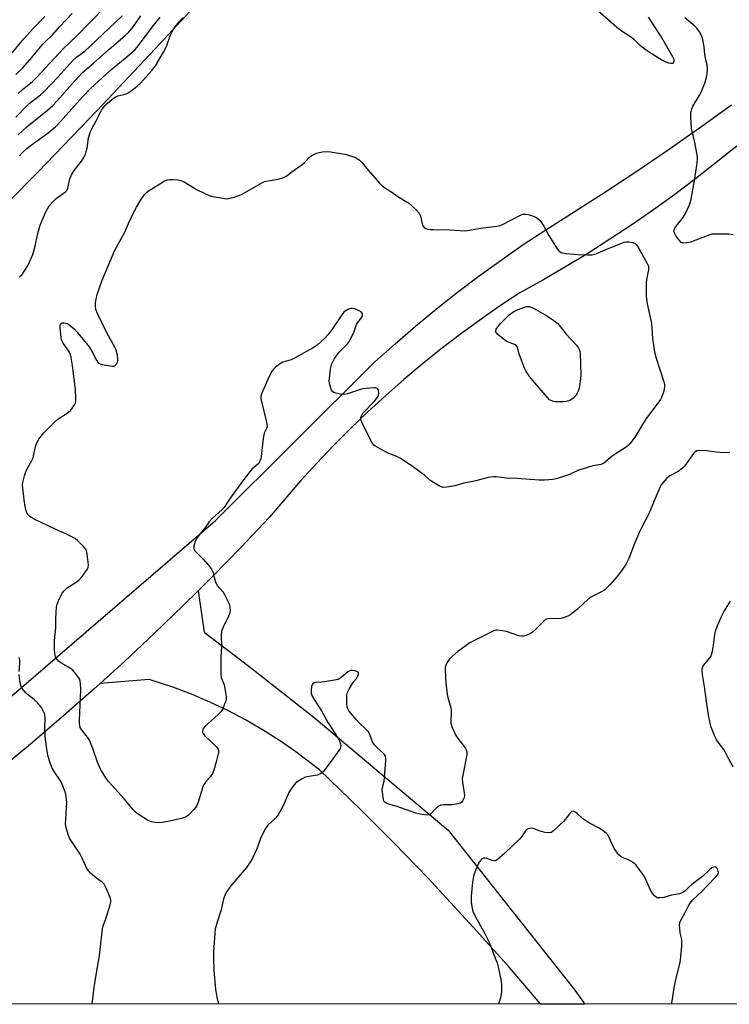
# Model space of a CAD drawing. Units: inches. Extents: x 1267765 to 1273765, y 525452 to 529452.
# Drawn here: x 1272610 to 1272892, y 525452 to 525843 of the extents above; entities that cross this region are included whole.
import ezdxf

# ---------------------------------------------------------------- set-up
doc = ezdxf.new("R2010")
doc.units = ezdxf.units.IN
doc.header["$MEASUREMENT"] = 0
for name, color, linetype in [('NTRL-Open Land', 7, 'Continuous'), ('TRANS-Road', 130, 'Continuous'), ('Undefined', 1, 'Continuous')]:
    doc.layers.add(name, color=color, linetype=linetype)

msp = doc.modelspace()

# ---------------------------------------------------------------- linework, layer by layer
at = {"layer": 'NTRL-Open Land'}
msp.add_polyline3d([(1273726.37, 525451.91, 0), (1272242.33, 525452.06, 0), (1272278.95, 525476.66, 0), (1272318.45, 525508.49, 0), (1272357.5, 525540.87, 0), (1272396.09, 525573.81, 0), (1272434.2, 525607.29, 0), (1272471.84, 525641.31, 0), (1272508.99, 525675.86, 0), (1272545.64, 525710.93, 0), (1272581.8, 525746.53, 0), (1272617.44, 525782.62, 0), (1272640.92, 525806.97, 0), (1272664.16, 525831.54, 0), (1272698.59, 525868.8, 0), (1272732.49, 525906.54, 0), (1272754.79, 525931.97, 0), (1272787.79, 525970.51, 0), (1272809.48, 525996.46, 0), (1272841.55, 526035.76, 0), (1272873.07, 526075.52, 0), (1272904.01, 526115.72, 0)], dxfattribs=at)
at = {"layer": 'TRANS-Road'}
for points in [[(1272600.44, 525568.81), (1272688.03, 525644.13), (1272751.42, 525707.18), (1272759.4, 525714.36), (1272767.54, 525721.37), (1272775.82, 525728.21), (1272784.24, 525734.87), (1272792.8, 525741.36), (1272801.49, 525747.66), (1272810.32, 525753.78), (1272819.27, 525759.71), (1272841.53, 525773.84), (1272854.59, 525782.42), (1272867.52, 525791.19), (1272880.32, 525800.15), (1272892.99, 525809.3)], [(1272895.1, 525792.96), (1272887.01, 525786.38), (1272878.8, 525779.96), (1272870.47, 525773.7), (1272862.01, 525767.6), (1272853.44, 525761.68), (1272844.76, 525755.92), (1272835.96, 525750.33), (1272827.05, 525744.91), (1272818.04, 525739.67), (1272808.93, 525734.61), (1272800.94, 525729.31), (1272793.07, 525723.83), (1272785.33, 525718.18), (1272777.71, 525712.35), (1272770.22, 525706.35), (1272762.88, 525700.19), (1272755.67, 525693.87), (1272748.6, 525687.38), (1272741.68, 525680.75), (1272734.92, 525673.95), (1272728.3, 525667.01), (1272721.84, 525659.92), (1272715.55, 525652.69), (1272709.41, 525645.32), (1272698.24, 525633.55), (1272686.89, 525621.96), (1272681.13, 525616.23), (1272675.35, 525610.55), (1272663.7, 525599.26), (1272651.86, 525588.17), (1272642.2, 525579.38), (1272639.85, 525577.25), (1272627.69, 525566.51), (1272615.38, 525555.94), (1272602.91, 525545.56)]]:
    msp.add_lwpolyline(points, dxfattribs=at)
msp.add_polyline3d([(1272701.3, 525586.3, 0), (1272727.3, 525565.88, 0), (1272780.43, 525521.08, 0), (1272830.8, 525457.48, 0), (1272834.75, 525452, 0), (1272817.31, 525452, 0), (1272817.18, 525452.16, 0), (1272804.68, 525466.7, 0), (1272791.94, 525481.03, 0), (1272772.39, 525502.13, 0), (1272759.06, 525515.92, 0), (1272745.51, 525529.48, 0), (1272729.39, 525545.04, 0), (1272719.97, 525552.27, 0), (1272713.46, 525556.76, 0), (1272706.78, 525560.99, 0), (1272699.92, 525564.95, 0), (1272692.92, 525568.62, 0), (1272685.77, 525572.01, 0), (1272678.49, 525575.1, 0), (1272671.08, 525577.9, 0), (1272661.68, 525580.98, 0), (1272642.2, 525579.38, 0), (1272651.86, 525588.17, 0), (1272663.7, 525599.26, 0), (1272675.35, 525610.55, 0), (1272681.13, 525616.23, 0), (1272683.55, 525599.73, 0)], close=True, dxfattribs=at)
at = {"layer": 'Undefined'}
for points, elevation in [([(1272609.72, 525813.84), (1272611.46, 525815.38), (1272615.32, 525818.56), (1272617.02, 525820.16), (1272627.71, 525831.73), (1272632.65, 525836.41), (1272644.25, 525848.32)], 456), ([(1272607.26, 525830.06), (1272611.92, 525835.51), (1272615.57, 525839.52), (1272620.25, 525844.4)], 452), ([(1272608.75, 525821.36), (1272611.49, 525824.02), (1272615.09, 525828.12), (1272619.37, 525833.33), (1272620.57, 525834.55), (1272623.33, 525837.1), (1272626.2, 525840.41), (1272631.16, 525845.58)], 454), ([(1272608.8, 525804.42), (1272613.34, 525809.15), (1272614.58, 525810.21), (1272618.54, 525813.3), (1272619.85, 525814.47), (1272625.54, 525820.43), (1272631.3, 525826.89), (1272632.86, 525828.27), (1272636.23, 525830.84), (1272638.21, 525832.53), (1272651.03, 525844.77)], 458), ([(1272609.72, 525797.41), (1272613.1, 525800.59), (1272621.3, 525807.24), (1272623.43, 525809.14), (1272625.06, 525810.85), (1272632.17, 525818.88), (1272635.27, 525822.15), (1272639.67, 525825.92), (1272645.66, 525831.37), (1272652.2, 525836.87), (1272653.53, 525838.06), (1272655.37, 525840.31), (1272658.43, 525844.66)], 460)]:
    msp.add_lwpolyline(points, dxfattribs=dict(at, elevation=elevation))
for points, elevation in [([(1272774.64, 525759.75), (1272781.2, 525759.72), (1272787.2, 525759.24), (1272793.43, 525760.35), (1272799.89, 525761.08), (1272800.97, 525761.33), (1272801.78, 525761.67), (1272809.49, 525765.59), (1272810.32, 525765.86), (1272811.37, 525765.93), (1272812.76, 525765.64), (1272814.69, 525764.94), (1272815.68, 525764.42), (1272816.52, 525763.74), (1272817.4, 525762.67), (1272818.53, 525761.06), (1272820.46, 525757.37), (1272823.81, 525752.12), (1272824.36, 525751.44), (1272824.76, 525751.09), (1272825.42, 525750.71), (1272825.92, 525750.54), (1272827.34, 525750.29), (1272831.97, 525749.82), (1272835.82, 525749.74), (1272837.59, 525749.79), (1272838.71, 525750.03), (1272840.06, 525750.5), (1272843.52, 525752.03), (1272849.06, 525754.23), (1272850.46, 525754.72), (1272851.31, 525754.87), (1272852.43, 525754.84), (1272853.81, 525754.65), (1272854.78, 525754.28), (1272855.35, 525753.71), (1272855.97, 525752.74), (1272859.57, 525746.32), (1272859.92, 525745.54), (1272860.06, 525745), (1272860.05, 525743.92), (1272859.42, 525740.54), (1272859.21, 525738.79), (1272859.17, 525733.55), (1272859.23, 525732.16), (1272859.56, 525730.21), (1272861.25, 525722.5), (1272861.68, 525716.53), (1272862.42, 525711), (1272863.07, 525708.73), (1272866.14, 525699.27), (1272866.39, 525698.25), (1272866.42, 525697.23), (1272866.14, 525695.56), (1272865.82, 525694.46), (1272865.23, 525693.09), (1272864.81, 525692.3), (1272864.13, 525691.32), (1272859.1, 525684.65), (1272857.23, 525681.63), (1272854.68, 525677.26), (1272852.8, 525674.74), (1272852, 525673.94), (1272850.85, 525673.09), (1272847.19, 525670.84), (1272845.99, 525670.01), (1272844.98, 525669.21), (1272842.89, 525667.3), (1272841.9, 525666.67), (1272841.09, 525666.42), (1272837.94, 525665.84), (1272833.66, 525664.61), (1272832.27, 525664.12), (1272828.96, 525662.57), (1272827.89, 525662.14), (1272823.94, 525660.87), (1272822.23, 525660.45), (1272818.8, 525660.19), (1272816.58, 525660.15), (1272807.77, 525660.88), (1272803.5, 525660.93), (1272799.58, 525661.52), (1272798.48, 525661.55), (1272796.32, 525661.21), (1272791.43, 525659.97), (1272786.67, 525658.95), (1272783.12, 525657.93), (1272780, 525657.42), (1272778.6, 525657.34), (1272777.83, 525657.5), (1272777.09, 525657.81), (1272774.61, 525659.23), (1272773.58, 525659.99), (1272771.25, 525661.99), (1272766.74, 525665.38), (1272765.04, 525666.56), (1272761.55, 525668.8), (1272760.11, 525669.58), (1272756.88, 525670.83), (1272755.29, 525671.61), (1272751.66, 525673.64), (1272750.98, 525674.16), (1272750.56, 525674.65), (1272749.83, 525675.93), (1272746.25, 525683.19), (1272745.85, 525684.27), (1272745.81, 525685.06), (1272746.01, 525685.8), (1272746.65, 525686.75), (1272751.32, 525691.78), (1272752.4, 525693.15), (1272752.84, 525694.07), (1272752.98, 525694.81), (1272752.86, 525695.83), (1272752.68, 525696.28), (1272752.41, 525696.61), (1272751.75, 525696.83), (1272750.94, 525696.84), (1272746.59, 525696.43), (1272744.91, 525696), (1272740.48, 525694.56), (1272739.08, 525694.27), (1272737.63, 525694.4), (1272735.35, 525694.93), (1272734.66, 525695.32), (1272734.2, 525695.96), (1272733.45, 525698.12), (1272733.22, 525699.54), (1272733.29, 525700.71), (1272733.75, 525704.24), (1272733.95, 525705.39), (1272734.19, 525706.22), (1272735.2, 525708.23), (1272736.24, 525709.9), (1272737.2, 525711), (1272740.47, 525714.36), (1272741, 525715.05), (1272741.75, 525716.3), (1272743.08, 525718.9), (1272743.75, 525721.21), (1272744.08, 525722.01), (1272744.52, 525722.72), (1272745.9, 525724.52), (1272746.31, 525725.21), (1272746.45, 525725.67), (1272746.42, 525726.33), (1272746.25, 525726.71), (1272745.9, 525727.07), (1272745.16, 525727.49), (1272744.06, 525727.96), (1272743.22, 525728.26), (1272742.38, 525728.45), (1272741.85, 525728.44), (1272741.35, 525728.32), (1272740.62, 525728.03), (1272739.93, 525727.63), (1272739.11, 525726.92), (1272738.2, 525725.84), (1272734.39, 525720.13), (1272732.81, 525718.05), (1272731.44, 525716.58), (1272728.5, 525713.89), (1272726.63, 525712.64), (1272719.69, 525708.78), (1272718.07, 525708.03), (1272714.82, 525707.04), (1272713.55, 525706.3), (1272711.89, 525705.08), (1272711.27, 525704.49), (1272710.61, 525703.62), (1272709.39, 525701.37), (1272706.4, 525694.51), (1272706.12, 525693.57), (1272706.09, 525692.8), (1272706.22, 525691.99), (1272708.36, 525683.18), (1272708.52, 525682.32), (1272708.57, 525681.48), (1272708.39, 525680.75), (1272707.56, 525679.18), (1272707.24, 525678.19), (1272707.01, 525676.73), (1272706.27, 525669.66), (1272706.1, 525668.8), (1272705.74, 525667.82), (1272705.38, 525667.14), (1272704.88, 525666.53), (1272702.51, 525664.52), (1272701.35, 525663.17), (1272697.03, 525657.41), (1272694.24, 525653.54), (1272693.06, 525651.82), (1272691.93, 525649.93), (1272691.48, 525649.31), (1272690.74, 525648.53), (1272686.94, 525645.14), (1272685.6, 525643.67), (1272683.77, 525641.11), (1272681.69, 525638.59), (1272680.66, 525637.16), (1272679.99, 525635.89), (1272679.49, 525634.03), (1272679.44, 525633), (1272679.59, 525632.52), (1272679.88, 525632.08), (1272683.12, 525628.75), (1272685.82, 525625.72), (1272686.67, 525624.58), (1272687.08, 525623.53), (1272687.62, 525620.96), (1272688.23, 525619.36), (1272688.78, 525618.38), (1272690.93, 525615.76), (1272691.72, 525614.53), (1272693.39, 525611.38), (1272693.66, 525610.56), (1272693.8, 525609.72), (1272693.84, 525608.3), (1272693.63, 525607.23), (1272693.19, 525606.18), (1272691.05, 525601.79), (1272690.5, 525600.14), (1272690.26, 525598.74), (1272690.51, 525594.1), (1272690.16, 525589.76), (1272690.2, 525582.88), (1272690.38, 525581.74), (1272691.45, 525578.85), (1272691.97, 525576.58), (1272692.33, 525574.28), (1272692.32, 525573.41), (1272692.19, 525572.55), (1272691.29, 525570.07), (1272690.81, 525569.01), (1272690.38, 525568.26), (1272689.19, 525567.02), (1272683.77, 525562.27), (1272683.18, 525561.5), (1272682.98, 525561), (1272682.89, 525560.48), (1272682.95, 525560), (1272683.12, 525559.56), (1272683.75, 525558.7), (1272688.29, 525554.37), (1272688.86, 525553.73), (1272689.13, 525553.26), (1272689.24, 525552.77), (1272689.2, 525551.94), (1272688.37, 525548.24), (1272687.4, 525544.95), (1272686.86, 525543.67), (1272685.95, 525542.34), (1272684.35, 525540.54), (1272683.59, 525539.38), (1272683.08, 525538.41), (1272682.59, 525537.03), (1272681.19, 525532.21), (1272680.65, 525530.87), (1272680.18, 525530.17), (1272679.44, 525529.31), (1272677.28, 525527.03), (1272676.84, 525526.69), (1272676.11, 525526.29), (1272674.51, 525525.72), (1272669.12, 525524.55), (1272666.86, 525524.16), (1272665.2, 525524.04), (1272664.06, 525524.14), (1272662.64, 525524.45), (1272661.28, 525524.99), (1272660.01, 525525.7), (1272657.38, 525527.53), (1272656.22, 525528.4), (1272655.39, 525529.18), (1272651.91, 525533.48), (1272645.57, 525540.43), (1272644.54, 525541.88), (1272642.33, 525545.41), (1272641.13, 525548.07), (1272639.31, 525553.51), (1272637.95, 525556.83), (1272637.2, 525558.05), (1272634.75, 525561.21), (1272634.35, 525561.96), (1272634.11, 525562.8), (1272634, 525563.66), (1272634, 525564.51), (1272634.34, 525570.99), (1272634.54, 525576.87), (1272634.43, 525579.53), (1272634.16, 525580.93), (1272633.77, 525581.67), (1272633.28, 525582.36), (1272632.02, 525583.93), (1272631.24, 525584.77), (1272629.7, 525585.93), (1272626.69, 525587.64), (1272625.76, 525588.29), (1272624.9, 525589.3), (1272624.51, 525589.99), (1272624.33, 525590.51), (1272624.2, 525591.38), (1272624.11, 525592.87), (1272624.13, 525596.43), (1272624.7, 525601.46), (1272624.67, 525605.23), (1272624.75, 525607.53), (1272624.91, 525609.82), (1272625.14, 525610.86), (1272625.67, 525612.2), (1272626.77, 525614.56), (1272627.2, 525615.31), (1272627.92, 525616.24), (1272629.2, 525617.46), (1272632.75, 525619.61), (1272633.84, 525620.42), (1272635.13, 525621.94), (1272637.14, 525624.72), (1272637.47, 525625.46), (1272637.56, 525626.59), (1272637.15, 525630.75), (1272636.87, 525632.18), (1272636.47, 525632.92), (1272635.52, 525634.01), (1272633.43, 525636.09), (1272632.27, 525636.97), (1272628.59, 525638.83), (1272624.36, 525640.77), (1272616.08, 525644.73), (1272614.29, 525645.74), (1272613.65, 525646.31), (1272613.08, 525647.19), (1272612.8, 525648), (1272612.45, 525649.77), (1272612.02, 525652.42), (1272611.5, 525656.97), (1272611.45, 525658.31), (1272611.58, 525659.31), (1272612.19, 525661.9), (1272612.74, 525663.51), (1272613.44, 525665.02), (1272615.14, 525668.06), (1272615.59, 525669.12), (1272615.96, 525670.52), (1272616.67, 525673.95), (1272617.03, 525675.01), (1272617.93, 525676.44), (1272619.83, 525678.95), (1272624.1, 525683.27), (1272625.41, 525684.38), (1272629.51, 525687.09), (1272630.6, 525688.01), (1272631.31, 525688.93), (1272632.09, 525690.16), (1272632.47, 525690.93), (1272632.61, 525691.47), (1272632.64, 525692.9), (1272632.4, 525696.12), (1272631.27, 525705.7), (1272630.73, 525708.94), (1272630.44, 525710.08), (1272630.03, 525710.99), (1272627.57, 525714.63), (1272626.92, 525715.9), (1272626.75, 525716.72), (1272626.32, 525720.92), (1272626.34, 525721.69), (1272626.48, 525722.14), (1272626.74, 525722.49), (1272627.14, 525722.68), (1272627.87, 525722.75), (1272628.64, 525722.63), (1272629.16, 525722.4), (1272629.91, 525721.94), (1272631.1, 525721.04), (1272631.98, 525720.27), (1272633.16, 525718.95), (1272637.87, 525713.19), (1272639.39, 525710.67), (1272640.94, 525707.64), (1272641.38, 525707.03), (1272641.74, 525706.71), (1272642.22, 525706.46), (1272643.03, 525706.22), (1272647.11, 525705.5), (1272647.65, 525705.5), (1272648.12, 525705.62), (1272648.64, 525706.12), (1272649.13, 525707.09), (1272649.27, 525707.64), (1272649.31, 525708.19), (1272649.13, 525709.9), (1272648.6, 525711.82), (1272647.9, 525713.36), (1272645.02, 525718.47), (1272641.19, 525726.4), (1272640.56, 525728.02), (1272640.38, 525729.35), (1272640.39, 525730.7), (1272640.6, 525732.09), (1272641.05, 525734.01), (1272643.08, 525739.66), (1272648.05, 525751.53), (1272652.01, 525758.77), (1272653.51, 525762.19), (1272655.68, 525766.64), (1272656.74, 525768.68), (1272658.41, 525771.62), (1272659.92, 525773.74), (1272660.95, 525774.74), (1272667.39, 525778.86), (1272668.15, 525779.29), (1272668.94, 525779.6), (1272669.76, 525779.71), (1272671.19, 525779.69), (1272673.19, 525779.54), (1272674.3, 525779.33), (1272675.59, 525778.71), (1272680.85, 525775.53), (1272685.55, 525773.37), (1272686.93, 525772.96), (1272690.92, 525772.22), (1272692.34, 525772.03), (1272693.18, 525772.06), (1272695.12, 525772.58), (1272698.4, 525773.75), (1272706.02, 525778.07), (1272707.56, 525778.83), (1272708.96, 525779.18), (1272713.02, 525779.76), (1272714.37, 525780.14), (1272715.4, 525780.56), (1272716.12, 525781.02), (1272718.43, 525782.78), (1272722.55, 525785.61), (1272723.41, 525786.39), (1272725.44, 525788.48), (1272726.12, 525789.04), (1272727.1, 525789.66), (1272728.15, 525790.15), (1272729.23, 525790.43), (1272730.63, 525790.65), (1272732.6, 525790.79), (1272733.76, 525790.66), (1272739.51, 525789.72), (1272740.91, 525789.39), (1272743.31, 525788.53), (1272744.31, 525788.01), (1272745.25, 525787.29), (1272746.32, 525786.25), (1272748.66, 525783.42), (1272753.19, 525778.25), (1272754.22, 525777.19), (1272755.16, 525776.48), (1272757.73, 525774.94), (1272760.55, 525772.95), (1272764.92, 525770.21), (1272766.04, 525769.24), (1272767.73, 525767.55), (1272768.93, 525766.24), (1272769.39, 525765.52), (1272769.64, 525764.76), (1272770.18, 525762.03), (1272770.48, 525761.23), (1272770.93, 525760.57), (1272771.57, 525760.19), (1272772.34, 525759.96), (1272773.44, 525759.79)], 466), ([(1272824.75, 525691.29), (1272822.98, 525691.35), (1272821.89, 525691.57), (1272820.78, 525692.17), (1272819.76, 525693.14), (1272814.06, 525699.8), (1272812.99, 525701.21), (1272811.5, 525703.42), (1272810.85, 525704.75), (1272809.18, 525708.88), (1272808.7, 525710.28), (1272808.19, 525712.52), (1272807.84, 525713.24), (1272807.49, 525713.64), (1272806.78, 525714.09), (1272804.05, 525715.22), (1272803.01, 525715.78), (1272800.23, 525718.08), (1272799.65, 525718.68), (1272799.39, 525719.1), (1272799.34, 525719.53), (1272799.62, 525720.21), (1272800.24, 525721.13), (1272801.33, 525722.49), (1272804.69, 525725.92), (1272805.77, 525726.74), (1272806.78, 525727.32), (1272808.98, 525728.29), (1272810.87, 525728.99), (1272811.8, 525729.19), (1272812.8, 525729.16), (1272813.33, 525728.99), (1272814.37, 525728.48), (1272820, 525725.3), (1272822.5, 525723.69), (1272824, 525722.39), (1272827.39, 525718.25), (1272831.42, 525713.79), (1272832.13, 525712.89), (1272832.59, 525712.17), (1272832.85, 525711.37), (1272832.95, 525710.5), (1272833.25, 525702.19), (1272833.08, 525700.43), (1272832.64, 525697.5), (1272832.21, 525695.81), (1272831.57, 525694.52), (1272830.94, 525693.56), (1272830.15, 525692.78), (1272829.23, 525692.14), (1272828.48, 525691.78), (1272827.39, 525691.47), (1272826.24, 525691.32)], 468)]:
    msp.add_lwpolyline(points, close=True, dxfattribs=dict(at, elevation=elevation))
for points in [[(1272839.63, 525847.13, 464), (1272847.43, 525840.25, 464), (1272850, 525838.29, 464), (1272852.5, 525836.77, 464), (1272853.4, 525836.13, 464), (1272854.22, 525835.42, 464), (1272856.61, 525833.08, 464), (1272860.05, 525830.5, 464), (1272865.37, 525827.27, 464), (1272866.91, 525826.44, 464), (1272867.96, 525826.06, 464), (1272868.99, 525825.84, 464), (1272869.66, 525825.91, 464), (1272869.97, 525826.14, 464), (1272870.19, 525826.49, 464), (1272870.3, 525826.89, 464), (1272870.24, 525827.36, 464), (1272869.93, 525828.1, 464), (1272864.79, 525836.89, 464), (1272862.12, 525841.08, 464), (1272860.05, 525844.18, 464)], [(1272610.16, 525741.01, 464), (1272611.21, 525741.97, 464), (1272612.25, 525743.31, 464), (1272613.72, 525745.83, 464), (1272614.37, 525747.16, 464), (1272615.51, 525749.92, 464), (1272616.49, 525753.22, 464), (1272617.41, 525757.63, 464), (1272618.46, 525761.49, 464), (1272619.05, 525763.11, 464), (1272620.73, 525766.83, 464), (1272622.04, 525769.14, 464), (1272623.13, 525770.52, 464), (1272624.83, 525772.12, 464), (1272628.45, 525774.81, 464), (1272628.86, 525775.21, 464), (1272629.24, 525775.76, 464), (1272629.56, 525776.73, 464), (1272630.24, 525779.9, 464), (1272630.99, 525781.76, 464), (1272631.9, 525783.24, 464), (1272634.81, 525786.98, 464), (1272635.72, 525788.45, 464), (1272636.38, 525789.72, 464), (1272636.74, 525790.79, 464), (1272637.04, 525792.18, 464), (1272637.65, 525796.19, 464), (1272638.44, 525798.69, 464), (1272639.02, 525800.01, 464), (1272640.67, 525803, 464), (1272642.38, 525806.43, 464), (1272642.81, 525807.2, 464), (1272643.49, 525808.16, 464), (1272644.25, 525809.05, 464), (1272645.08, 525809.85, 464), (1272647.03, 525811.57, 464), (1272648.17, 525812.44, 464), (1272649.29, 525812.95, 464), (1272651.6, 525813.47, 464), (1272652.58, 525813.77, 464), (1272653.62, 525814.27, 464), (1272654.59, 525814.93, 464), (1272656.91, 525816.82, 464), (1272658.24, 525818.01, 464), (1272662.82, 525822.97, 464), (1272664.18, 525824.84, 464), (1272667.44, 525830.27, 464), (1272668.55, 525832.58, 464), (1272670.38, 525837.6, 464), (1272671.23, 525839.14, 464), (1272672.05, 525840.35, 464), (1272673.56, 525842.17, 464), (1272675.14, 525843.87, 464)], [(1272610.26, 525789.13, 462), (1272611.46, 525790.36, 462), (1272613.11, 525791.95, 462), (1272614.41, 525793.05, 462), (1272621.66, 525798.21, 462), (1272624.47, 525800.55, 462), (1272625.25, 525801.35, 462), (1272635.32, 525812.69, 462), (1272638.42, 525815.88, 462), (1272646.16, 525822.98, 462), (1272649.25, 525825.55, 462), (1272652.91, 525828.36, 462), (1272656.17, 525831.36, 462), (1272657.46, 525832.95, 462), (1272662.86, 525840.24, 462), (1272666.05, 525844.24, 462)], [(1272893.74, 525757.69, 466), (1272892, 525757.9, 466), (1272886.39, 525757.98, 466), (1272885.23, 525757.91, 466), (1272884.38, 525757.72, 466), (1272878.87, 525755.51, 466), (1272876.73, 525754.8, 466), (1272875.11, 525754.45, 466), (1272873.8, 525754.38, 466), (1272873.11, 525754.62, 466), (1272872.34, 525755.4, 466), (1272870.8, 525757.61, 466), (1272870.37, 525758.35, 466), (1272870.19, 525758.85, 466), (1272870.25, 525759.58, 466), (1272870.73, 525760.55, 466), (1272871.57, 525761.73, 466), (1272873.43, 525764.01, 466), (1272874.59, 525765.86, 466), (1272876.36, 525769.64, 466), (1272876.65, 525770.48, 466), (1272876.98, 525771.89, 466), (1272878.39, 525779.28, 466), (1272879.42, 525786.2, 466), (1272879.56, 525787.98, 466), (1272879.41, 525789.45, 466), (1272878.51, 525794.43, 466), (1272877.22, 525799.99, 466), (1272876.89, 525804.39, 466), (1272876.93, 525806.13, 466), (1272877.3, 525807.76, 466), (1272877.7, 525808.81, 466), (1272880.48, 525813.33, 466), (1272881.16, 525814.61, 466), (1272881.58, 525815.67, 466), (1272882.52, 525818.38, 466), (1272883.06, 525820.39, 466), (1272883.36, 525821.85, 466), (1272883.48, 525823.53, 466), (1272883.34, 525825.2, 466), (1272882.71, 525827.77, 466), (1272882.41, 525829.42, 466), (1272882.16, 525832.38, 466), (1272881.96, 525833.82, 466), (1272881.56, 525835.78, 466), (1272881.19, 525836.86, 466), (1272880.32, 525838.39, 466), (1272879.29, 525839.82, 466), (1272878.47, 525840.62, 466), (1272874.56, 525843.97, 466)], [(1272892.33, 525671.09, 464), (1272888.48, 525671.2, 464), (1272887.01, 525671.3, 464), (1272883.14, 525671.81, 464), (1272880.3, 525671.94, 464), (1272879.24, 525671.83, 464), (1272878.56, 525671.44, 464), (1272877.97, 525670.82, 464), (1272874.31, 525665.73, 464), (1272873.59, 525664.96, 464), (1272871.8, 525663.7, 464), (1272868.5, 525661.89, 464), (1272867.38, 525660.99, 464), (1272865.63, 525659.05, 464), (1272865.15, 525658.33, 464), (1272864.75, 525657.56, 464), (1272862.28, 525651.96, 464), (1272860.16, 525646.83, 464), (1272857.53, 525641.79, 464), (1272856.52, 525639.63, 464), (1272854.57, 525634.96, 464), (1272852.32, 525629.12, 464), (1272851.02, 525626.69, 464), (1272849.67, 525624.51, 464), (1272848.18, 525622.53, 464), (1272846.48, 525620.56, 464), (1272844.75, 525618.63, 464), (1272842.92, 525616.81, 464), (1272842.28, 525616.29, 464), (1272841.42, 525615.77, 464), (1272837.97, 525614.14, 464), (1272836.96, 525613.55, 464), (1272834.53, 525611.48, 464), (1272831.77, 525608.83, 464), (1272829.5, 525607.04, 464), (1272828.79, 525606.56, 464), (1272828.01, 525606.16, 464), (1272826.63, 525605.64, 464), (1272825.22, 525605.22, 464), (1272824.13, 525605.1, 464), (1272820.86, 525605.18, 464), (1272820.06, 525605.09, 464), (1272819.56, 525604.94, 464), (1272819.08, 525604.67, 464), (1272818.44, 525604.14, 464), (1272815.16, 525600.81, 464), (1272813.94, 525599.74, 464), (1272813.25, 525599.28, 464), (1272812.46, 525598.89, 464), (1272810.53, 525598.22, 464), (1272809.7, 525598.15, 464), (1272808.58, 525598.31, 464), (1272803.6, 525600.03, 464), (1272802.22, 525600.36, 464), (1272800.01, 525600.58, 464), (1272799.46, 525600.53, 464), (1272798.65, 525600.3, 464), (1272796.79, 525599.45, 464), (1272790.89, 525596.51, 464), (1272789.09, 525595.51, 464), (1272784.32, 525592.13, 464), (1272781.91, 525590.04, 464), (1272780.7, 525588.8, 464), (1272779.94, 525587.63, 464), (1272779.5, 525586.61, 464), (1272779.35, 525585.79, 464), (1272779.34, 525584.65, 464), (1272779.59, 525579.72, 464), (1272780.07, 525574.99, 464), (1272780.32, 525573.85, 464), (1272781.38, 525570.19, 464), (1272781.69, 525568.76, 464), (1272781.72, 525567.65, 464), (1272781.52, 525564.76, 464), (1272781.57, 525563.61, 464), (1272782.11, 525561.94, 464), (1272783.55, 525558.69, 464), (1272784.35, 525557.48, 464), (1272787.19, 525553.82, 464), (1272787.72, 525552.83, 464), (1272787.92, 525552.06, 464), (1272787.91, 525551.21, 464), (1272787.79, 525550.34, 464), (1272786.31, 525542.92, 464), (1272786.1, 525541.51, 464), (1272786.17, 525540.07, 464), (1272786.91, 525535.96, 464), (1272786.97, 525534.8, 464), (1272786.7, 525533.75, 464), (1272786.25, 525532.76, 464), (1272785.8, 525532.13, 464), (1272785.39, 525531.83, 464), (1272784.31, 525531.51, 464), (1272782.24, 525531.23, 464), (1272781.04, 525531.15, 464), (1272778.68, 525531.17, 464), (1272777.57, 525531.01, 464), (1272776.85, 525530.68, 464), (1272775.73, 525529.87, 464), (1272773.43, 525527.48, 464), (1272773.01, 525527.23, 464), (1272772.25, 525527.12, 464), (1272769.99, 525527.4, 464), (1272767.71, 525527.91, 464), (1272759.87, 525530.65, 464), (1272756.86, 525531.46, 464), (1272755.9, 525531.88, 464), (1272755.29, 525532.3, 464), (1272754.98, 525532.65, 464), (1272754.74, 525533.33, 464), (1272754.38, 525536.22, 464), (1272754.33, 525537.17, 464), (1272754.44, 525538.02, 464), (1272755.01, 525540.55, 464), (1272755.19, 525542.01, 464), (1272755.75, 525548.82, 464), (1272755.74, 525549.69, 464), (1272755.58, 525550.47, 464), (1272755.23, 525551.12, 464), (1272754.73, 525551.73, 464), (1272752.33, 525553.8, 464), (1272751.22, 525555, 464), (1272750.5, 525556.2, 464), (1272749.25, 525559.35, 464), (1272748.69, 525560.3, 464), (1272747.91, 525561.16, 464), (1272745.15, 525563.77, 464), (1272743.95, 525565.1, 464), (1272741.08, 525568.53, 464), (1272740.62, 525569.26, 464), (1272740.36, 525570.06, 464), (1272740.24, 525571.5, 464), (1272740.22, 525573.86, 464), (1272740.29, 525574.73, 464), (1272740.57, 525575.8, 464), (1272741.16, 525577.12, 464), (1272742.47, 525579.44, 464), (1272742.97, 525580.17, 464), (1272744.02, 525581.42, 464), (1272744.47, 525582.12, 464), (1272744.89, 525583.06, 464), (1272744.9, 525583.65, 464), (1272744.44, 525584.04, 464), (1272743.44, 525584.38, 464), (1272742.34, 525584.56, 464), (1272741.63, 525584.5, 464), (1272740.67, 525583.99, 464), (1272737.96, 525581.74, 464), (1272737.25, 525581.25, 464), (1272736.74, 525581.01, 464), (1272735.37, 525580.66, 464), (1272731.37, 525580, 464), (1272730.22, 525579.88, 464), (1272727.79, 525579.8, 464), (1272727.3, 525579.65, 464), (1272726.69, 525579.22, 464), (1272726.41, 525578.81, 464), (1272726.25, 525578.32, 464), (1272726.05, 525576.65, 464), (1272726.1, 525575.52, 464), (1272726.47, 525574.34, 464), (1272727.21, 525573.06, 464), (1272730.15, 525568.58, 464), (1272732.89, 525563.79, 464), (1272736.61, 525557.79, 464), (1272737.13, 525556.73, 464), (1272737.66, 525555.38, 464), (1272737.82, 525554.58, 464), (1272737.76, 525554.06, 464), (1272737.56, 525553.56, 464), (1272737.11, 525552.83, 464), (1272734.01, 525548.5, 464), (1272731.53, 525545.18, 464), (1272730.79, 525544.3, 464), (1272730.18, 525543.72, 464), (1272729.47, 525543.32, 464), (1272728.41, 525543, 464), (1272724.51, 525542.37, 464), (1272723.45, 525542.06, 464), (1272722.44, 525541.55, 464), (1272720.75, 525540.49, 464), (1272719.86, 525539.8, 464), (1272719.29, 525539.16, 464), (1272718.11, 525537.51, 464), (1272717.19, 525536.03, 464), (1272714.95, 525530.73, 464), (1272712.98, 525527.22, 464), (1272712.49, 525526.52, 464), (1272711.9, 525525.88, 464), (1272708.9, 525523.06, 464), (1272708.15, 525522.17, 464), (1272707.69, 525521.43, 464), (1272705.92, 525517.74, 464), (1272704.87, 525514.77, 464), (1272704.32, 525513.44, 464), (1272702.7, 525509.94, 464), (1272701.87, 525508.39, 464), (1272700.37, 525506.28, 464), (1272694.12, 525498.93, 464), (1272692.56, 525496.8, 464), (1272691.74, 525495.29, 464), (1272691.22, 525493.72, 464), (1272690.23, 525489.06, 464), (1272688.81, 525484.96, 464), (1272688, 525481.86, 464), (1272687.78, 525480.11, 464), (1272687.29, 525472.71, 464), (1272687.27, 525470.64, 464), (1272687.43, 525465.31, 464), (1272688.06, 525457.92, 464), (1272688.54, 525454.81, 464), (1272689.23, 525452.02, 464)], [(1272893.71, 525546.22, 464), (1272892.05, 525549.27, 464), (1272890.27, 525552.81, 464), (1272889.62, 525553.75, 464), (1272887.79, 525556.02, 464), (1272887.06, 525557.13, 464), (1272886.31, 525558.72, 464), (1272885, 525561.99, 464), (1272884.52, 525563.66, 464), (1272883.9, 525566.77, 464), (1272883.11, 525572.22, 464), (1272882.35, 525578.23, 464), (1272881.47, 525582.91, 464), (1272881.35, 525584.58, 464), (1272881.49, 525585.63, 464), (1272881.85, 525586.38, 464), (1272882.52, 525587.31, 464), (1272884.45, 525589.57, 464), (1272884.92, 525590.3, 464), (1272885.14, 525590.84, 464), (1272885.5, 525592.27, 464), (1272885.95, 525594.61, 464), (1272886.47, 525598.86, 464), (1272886.72, 525600.25, 464), (1272887.33, 525602.04, 464), (1272888.94, 525605.73, 464), (1272889.97, 525607.83, 464), (1272892.6, 525612.13, 464)], [(1272610.07, 525584.1, 464), (1272610.39, 525587.26, 464), (1272610.33, 525588.69, 464), (1272610.02, 525589.79, 464)], [(1272639.04, 525452.02, 464), (1272639.86, 525458.61, 464), (1272640.62, 525463.61, 464), (1272641.94, 525471.22, 464), (1272643.18, 525481.92, 464), (1272643.44, 525483.04, 464), (1272644.45, 525485.83, 464), (1272646.21, 525491.5, 464), (1272646.47, 525492.63, 464), (1272646.46, 525493.46, 464), (1272646.24, 525494.29, 464), (1272645.69, 525495.66, 464), (1272644.4, 525498.65, 464), (1272643.84, 525499.67, 464), (1272643.08, 525500.43, 464), (1272641.34, 525501.58, 464), (1272639.94, 525502.69, 464), (1272638.36, 525504.07, 464), (1272637.56, 525504.93, 464), (1272636.98, 525505.93, 464), (1272635.28, 525509.67, 464), (1272634.28, 525511.6, 464), (1272633.54, 525512.8, 464), (1272630.55, 525517.13, 464), (1272630.12, 525517.89, 464), (1272629.68, 525518.98, 464), (1272628.72, 525522.08, 464), (1272628.46, 525523.5, 464), (1272628.97, 525531.96, 464), (1272628.9, 525533.38, 464), (1272628.59, 525535.37, 464), (1272628.09, 525537.07, 464), (1272626.83, 525540.1, 464), (1272626.24, 525541.11, 464), (1272624.24, 525544.02, 464), (1272623.09, 525546.04, 464), (1272622.35, 525547.93, 464), (1272621.54, 525550.41, 464), (1272621.17, 525552.43, 464), (1272620.4, 525558.27, 464), (1272620.29, 525561.93, 464), (1272620.41, 525565.5, 464), (1272620.25, 525566.98, 464), (1272619.97, 525567.78, 464), (1272619.48, 525568.81, 464), (1272618.93, 525569.81, 464), (1272618.44, 525570.52, 464), (1272616, 525573.01, 464), (1272613.34, 525575.08, 464), (1272612.72, 525575.65, 464), (1272611.32, 525577.42, 464), (1272610.89, 525578.14, 464), (1272610.68, 525578.66, 464), (1272610.33, 525580.35, 464), (1272610.04, 525582.95, 464)], [(1272869.25, 525452, 462), (1272869.42, 525453.21, 462), (1272870.29, 525458.44, 462), (1272870.8, 525461.05, 462), (1272872.61, 525468.71, 462), (1272872.92, 525470.72, 462), (1272873.33, 525475.1, 462), (1272873.38, 525476.55, 462), (1272873.25, 525477.63, 462), (1272872.7, 525480.34, 462), (1272872.48, 525482.06, 462), (1272872.45, 525483.63, 462), (1272872.68, 525484.78, 462), (1272873.14, 525485.78, 462), (1272874.58, 525488.37, 462), (1272875.91, 525491.03, 462), (1272876.59, 525492.12, 462), (1272877.72, 525493.37, 462), (1272881.24, 525496.71, 462), (1272883.14, 525498.79, 462), (1272886.94, 525502.65, 462), (1272887.47, 525503.3, 462), (1272887.73, 525503.76, 462), (1272887.84, 525504.24, 462), (1272887.81, 525504.73, 462), (1272887.49, 525505.71, 462), (1272887.08, 525506.29, 462), (1272886.59, 525506.53, 462), (1272885.95, 525506.44, 462), (1272885.26, 525506.08, 462), (1272884.36, 525505.41, 462), (1272881.46, 525502.69, 462), (1272877.33, 525499.5, 462), (1272876.09, 525498.44, 462), (1272874.49, 525496.91, 462), (1272873.46, 525496.2, 462), (1272872.41, 525495.84, 462), (1272869.19, 525495.26, 462), (1272866.1, 525494.37, 462), (1272864.64, 525494.17, 462), (1272864.07, 525494.17, 462), (1272863.54, 525494.27, 462), (1272863.09, 525494.51, 462), (1272862.47, 525495.03, 462), (1272861.38, 525496.32, 462), (1272860.74, 525497.54, 462), (1272858.56, 525502.45, 462), (1272857.42, 525504.17, 462), (1272855.13, 525507.25, 462), (1272854.28, 525508.03, 462), (1272853.05, 525508.82, 462), (1272852.02, 525509.33, 462), (1272850.02, 525510.14, 462), (1272849.24, 525510.57, 462), (1272848.3, 525511.26, 462), (1272847.73, 525511.91, 462), (1272846.44, 525513.88, 462), (1272844.3, 525518.48, 462), (1272843.86, 525519.23, 462), (1272843.5, 525519.67, 462), (1272842.42, 525520.57, 462), (1272840.53, 525521.85, 462), (1272836.66, 525523.91, 462), (1272835.45, 525524.64, 462), (1272833.89, 525525.79, 462), (1272831.7, 525527.77, 462), (1272830.8, 525528.36, 462), (1272830.13, 525528.61, 462), (1272829.55, 525528.49, 462), (1272829.04, 525528.08, 462), (1272827.13, 525525.5, 462), (1272826.35, 525524.62, 462), (1272822.51, 525520.97, 462), (1272821.84, 525520.44, 462), (1272821.36, 525520.18, 462), (1272820.5, 525520.03, 462), (1272819.05, 525520.23, 462), (1272817.08, 525520.76, 462), (1272814.65, 525521.64, 462), (1272813.84, 525521.85, 462), (1272812.79, 525521.83, 462), (1272812.3, 525521.69, 462), (1272811.84, 525521.46, 462), (1272811.25, 525520.88, 462), (1272809.62, 525518.49, 462), (1272808.77, 525517.49, 462), (1272802.96, 525511.93, 462), (1272799.97, 525509.3, 462), (1272799.28, 525508.94, 462), (1272798.8, 525508.87, 462), (1272798.01, 525509.02, 462), (1272795.84, 525509.86, 462), (1272795.13, 525510.04, 462), (1272794.49, 525510.03, 462), (1272793.88, 525509.7, 462), (1272793.14, 525508.91, 462), (1272792.52, 525507.95, 462), (1272791.1, 525504.46, 462), (1272790.59, 525502.8, 462), (1272790.18, 525500.5, 462), (1272789.67, 525494.89, 462), (1272789.6, 525492.53, 462), (1272789.99, 525489.92, 462), (1272790.45, 525488.57, 462), (1272791.97, 525485.48, 462), (1272795.18, 525479.74, 462), (1272796.21, 525477.65, 462), (1272797.29, 525475.26, 462), (1272799.22, 525470.31, 462), (1272799.93, 525468.41, 462), (1272800.38, 525466.86, 462), (1272801.38, 525461.72, 462), (1272801.66, 525459.73, 462), (1272801.72, 525456.92, 462), (1272801.31, 525454.59, 462), (1272800.89, 525453.2, 462), (1272800.29, 525452, 462)]]:
    msp.add_polyline3d(points, dxfattribs=at)

doc.saveas('drawing.dxf')
